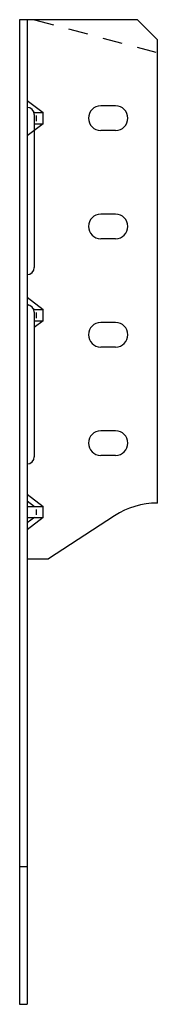
# Model space of a CAD drawing. Extents: x -0.05 to 0.83, y 0 to 6.25.
import ezdxf

# ---------------------------------------------------------------- set-up
doc = ezdxf.new("R2010")
doc.units = 0
doc.header["$LTSCALE"] = 0.5
doc.header["$MEASUREMENT"] = 0
doc.linetypes.add('HIDDEN', pattern=[0.375, 0.25, -0.125])
doc.linetypes.add('HIDDEN2', pattern=[0.1875, 0.125, -0.0625])
doc.layers.get('0').update_dxf_attribs({"linetype": 'CONTINUOUS'})

msp = doc.modelspace()

# ---------------------------------------------------------------- linework, layer by layer
for p, q in [((-0.0469, 6.25), (-0.0469, 2.828)), ((0, 6.25), (0, 2.828)), ((0.7032, 6.25), (-0.0469, 6.25)), ((0, 5.7377), (0.1032, 5.6606)), ((0.0441, 5.6606), (0.1032, 5.6606)), ((0.046, 5.6476), (0.046, 4.6776)), ((0.1032, 5.5894), (0.1032, 5.6606)), ((0.1032, 5.5894), (0, 5.5123)), ((0.046, 5.5894), (0.1032, 5.5894)), ((0, 4.4877), (0.1032, 4.4106)), ((0.0426, 4.4106), (0.1032, 4.4106)), ((0.046, 4.3933), (0.046, 3.4761)), ((0.1032, 4.3394), (0.1032, 4.4106)), ((0.046, 4.3394), (0.1032, 4.3394)), ((0.1032, 4.3394), (0.046, 4.2966)), ((0, 3.5283), (0, 3.3467)), ((0, 3.2377), (0.1032, 3.1606)), ((0, 3.1606), (0.1032, 3.1606)), ((0.1032, 3.0894), (0.1032, 3.1606)), ((0.1032, 3.0894), (0, 3.0123)), ((0, 3.0894), (0.1032, 3.0894)), ((0.556, 3.1008), (0.1358, 2.828)), ((-0.0469, 2.828), (-0.0469, 0)), ((0, 2.828), (0.1358, 2.828)), ((0, 2.828), (0, 0)), ((-0.0469, 0.875), (0, 0.875)), ((-0.0469, 0), (0, 0))]:
    msp.add_line(p, q)
at = {"linetype": 'HIDDEN'}
msp.add_line((0.047, 6.25), (0.8282, 6.0407), dxfattribs=at)
at = {"linetype": 'Continuous'}
for p, q in [((0.8282, 6.125), (0.7032, 6.25)), ((0.8282, 6.125), (0.8282, 3.1815)), ((0.5627, 5.703), (0.4687, 5.703)), ((0.5627, 5.547), (0.4687, 5.547)), ((0.5627, 5.0155), (0.4687, 5.0155)), ((0.5627, 4.8595), (0.4687, 4.8595)), ((0.5627, 4.328), (0.4687, 4.328)), ((0.5627, 4.172), (0.4687, 4.172)), ((0.5627, 3.6405), (0.4687, 3.6405)), ((0.5627, 3.4845), (0.4687, 3.4845))]:
    msp.add_line(p, q, dxfattribs=at)
at = {"linetype": 'HIDDEN2'}
for p, q in [((0, 5.6961), (0.0037, 5.6934)), ((0.0426, 5.6649), (0.0484, 5.6606)), ((0.0612, 5.6062), (0.0612, 5.6418)), ((0.0484, 5.5894), (0.046, 5.5877)), ((0, 4.4461), (0.0113, 4.4379)), ((0.0392, 4.4174), (0.0484, 4.4106)), ((0.0612, 4.3562), (0.0612, 4.3918)), ((0, 3.1961), (0.0484, 3.1606)), ((0.0612, 3.1062), (0.0612, 3.1418)), ((0.0484, 3.0894), (0, 3.0563))]:
    msp.add_line(p, q, dxfattribs=at)
for centre, radius, start, end in [((0, 5.6476), 0.046, 0, 90), ((0, 4.6776), 0.046, 270, 0), ((0, 4.3933), 0.046, 0, 90), ((0, 3.4761), 0.046, 270, 0), ((0.8283, 2.6815), 0.5, 90.00573, 123)]:
    msp.add_arc(centre, radius, start, end)
at = {"linetype": 'Continuous'}
for centre, start, end in [((0.4687, 5.625), 90, 270), ((0.5627, 5.625), 270, 90), ((0.4687, 4.9375), 90, 270), ((0.5627, 4.9375), 270, 90), ((0.4687, 4.25), 90, 270), ((0.5627, 4.25), 270, 90), ((0.4687, 3.5625), 90, 270), ((0.5627, 3.5625), 270, 90)]:
    msp.add_arc(centre, 0.078, start, end, dxfattribs=at)

doc.saveas('drawing.dxf')
